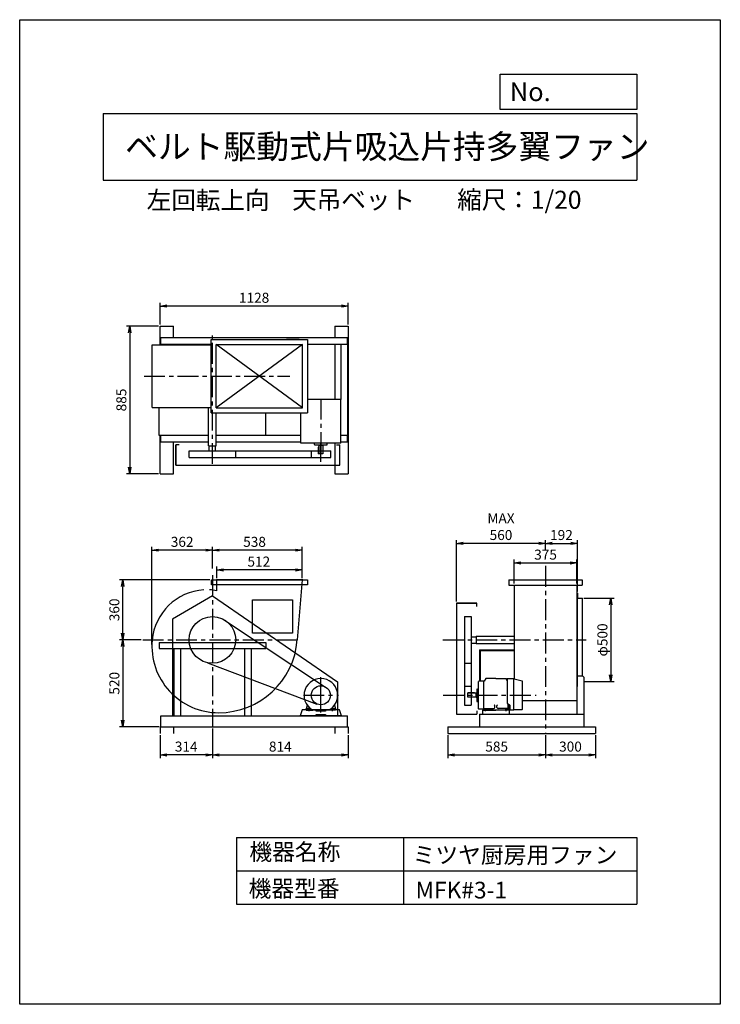
# Model space of a CAD drawing. Extents: x 0 to 4200, y 0 to 5900.
import ezdxf

# ---------------------------------------------------------------- set-up
doc = ezdxf.new("R2010")
doc.units = 0
doc.header["$LTSCALE"] = 100
doc.linetypes.add('CENTER', pattern=[2, 1.25, -0.25, 0.25, -0.25])
doc.layers.get('0').update_dxf_attribs({"linetype": 'CONTINUOUS'})
doc.layers.get('DEFPOINTS').update_dxf_attribs({"linetype": 'CONTINUOUS'})
for name, color, linetype in [('1', 4, 'CONTINUOUS'), ('2', 3, 'CENTER'), ('3', 2, 'CONTINUOUS'), ('4', 7, 'CONTINUOUS')]:
    doc.layers.add(name, color=color, linetype=linetype)
doc.styles.get("Standard").update_dxf_attribs({"font": 'simplex.shx', "bigfont": 'extfont.shx'})
doc.dimstyles.new('IGA', dxfattribs={"dimscale": 2, "dimtxt": 3, "dimasz": 2, "dimexe": 1, "dimexo": 0.5, "dimgap": 1, "dimtad": 1, "dimdec": 1, "dimdsep": 46, "dimtxsty": 'STANDARD', "dimblk1": 'OPEN', "dimblk2": 'OPEN', "dimsah": 1, "dimcen": 0, "dimadec": 0, "dimazin": 0, "dimtp": 1, "dimtm": 1, "dimtfac": 10, "dimtdec": 0, "dimtofl": 0, "dimtmove": 2, "dimatfit": 3, "dimldrblk": 'OPEN', "dimfxl": 1, "dimtolj": 1, "dimarcsym": 0})

# ---------------------------------------------------------------- blocks, each defined once
blk = doc.blocks.new('_OPEN')
at = {"color": 0, "linetype": 'ByBlock'}
for p, q in [((-1, 0.17), (0, 0)), ((0, 0), (-1, -0.17)), ((0, 0), (-1, 0))]:
    blk.add_line(p, q, dxfattribs=at)
blk = doc.blocks.new('*D1')
at = {"layer": '3', "color": 0}
for p, q in [((1155.2, 2610.9), (1155.2, 2741.2)), ((1653.2, 2721.2), (1195.2, 2721.2)), ((1693.2, 2553.6), (1693.2, 2741.2))]:
    blk.add_line(p, q, dxfattribs=at)
at = {"layer": 'DEFPOINTS', "color": 0}
for p in [(1155.2, 2721.2), (1155.2, 2600.9), (1693.2, 2543.6)]:
    blk.add_point(p, dxfattribs=at)
at = {"layer": '3', "color": 0, "xscale": 40, "yscale": 40, "zscale": 40, "rotation": 180}
blk.add_blockref('_OPEN', (1155.2, 2721.2), dxfattribs=at)
at = {"layer": '3', "color": 0, "xscale": 40, "yscale": 40, "zscale": 40}
blk.add_blockref('_OPEN', (1693.2, 2721.2), dxfattribs=at)
at = {"layer": '3', "color": 0, "insert": (1407.9, 2771.2), "char_height": 60, "attachment_point": 5}
blk.add_mtext('\\A1;538', dxfattribs=at)
blk = doc.blocks.new('*D2')
at = {"layer": '3', "color": 0}
for p, q in [((1181.2, 2553.6), (1181.2, 2622.8)), ((1653.2, 2602.8), (1221.2, 2602.8)), ((1693.2, 2553.6), (1693.2, 2622.8))]:
    blk.add_line(p, q, dxfattribs=at)
at = {"layer": 'DEFPOINTS', "color": 0}
for p in [(1181.2, 2602.8), (1181.2, 2543.6), (1693.2, 2543.6)]:
    blk.add_point(p, dxfattribs=at)
at = {"layer": '3', "color": 0, "xscale": 40, "yscale": 40, "zscale": 40, "rotation": 180}
blk.add_blockref('_OPEN', (1181.2, 2602.8), dxfattribs=at)
at = {"layer": '3', "color": 0, "xscale": 40, "yscale": 40, "zscale": 40}
blk.add_blockref('_OPEN', (1693.2, 2602.8), dxfattribs=at)
at = {"layer": '3', "color": 0, "insert": (1433.5, 2652.8), "char_height": 60, "attachment_point": 5}
blk.add_mtext('\\A1;512', dxfattribs=at)
blk = doc.blocks.new('*D3')
at = {"layer": '3', "color": 0}
for p, q in [((727.8, 2183.6), (597.6, 2183.6)), ((617.6, 2143.6), (617.6, 1703.6)), ((835.2, 1663.6), (597.6, 1663.6))]:
    blk.add_line(p, q, dxfattribs=at)
at = {"layer": 'DEFPOINTS', "color": 0}
for p in [(737.8, 2183.6), (617.6, 1663.6), (845.2, 1663.6)]:
    blk.add_point(p, dxfattribs=at)
at = {"layer": '3', "color": 0, "xscale": 40, "yscale": 40, "zscale": 40}
for p, rotation in [((617.6, 2183.6), 90), ((617.6, 1663.6), 270)]:
    blk.add_blockref('_OPEN', p, dxfattribs=dict(at, rotation=rotation))
at = {"layer": '3', "color": 0, "insert": (567.6, 1923.6), "char_height": 60, "attachment_point": 5, "rotation": 90}
blk.add_mtext('\\A1;520', dxfattribs=at)
blk = doc.blocks.new('*D5')
at = {"layer": '3', "color": 0}
for p, q in [((2964.3, 2520.8), (2964.3, 2664.5)), ((3339.3, 2520.8), (3339.3, 2664.5)), ((3004.3, 2644.5), (3299.3, 2644.5))]:
    blk.add_line(p, q, dxfattribs=at)
at = {"layer": 'DEFPOINTS', "color": 0}
for p in [(3339.3, 2644.5), (2964.3, 2510.8), (3339.3, 2510.8)]:
    blk.add_point(p, dxfattribs=at)
at = {"layer": '3', "color": 0, "xscale": 40, "yscale": 40, "zscale": 40, "rotation": 180}
blk.add_blockref('_OPEN', (2964.3, 2644.5), dxfattribs=at)
at = {"layer": '3', "color": 0, "xscale": 40, "yscale": 40, "zscale": 40}
blk.add_blockref('_OPEN', (3339.3, 2644.5), dxfattribs=at)
at = {"layer": '3', "color": 0, "insert": (3152.4, 2694.5), "char_height": 60, "attachment_point": 5}
blk.add_mtext('\\A1;375', dxfattribs=at)
blk = doc.blocks.new('*D6')
at = {"layer": '3', "color": 0}
for p, q in [((3151.8, 2723.7), (3151.8, 2782.1)), ((3343.6, 2473.6), (3343.6, 2782.1)), ((3191.8, 2762.1), (3303.6, 2762.1))]:
    blk.add_line(p, q, dxfattribs=at)
at = {"layer": 'DEFPOINTS', "color": 0}
for p in [(3343.6, 2762.1), (3151.8, 2713.7), (3343.6, 2463.6)]:
    blk.add_point(p, dxfattribs=at)
at = {"layer": '3', "color": 0, "xscale": 40, "yscale": 40, "zscale": 40, "rotation": 180}
blk.add_blockref('_OPEN', (3151.8, 2762.1), dxfattribs=at)
at = {"layer": '3', "color": 0, "xscale": 40, "yscale": 40, "zscale": 40}
blk.add_blockref('_OPEN', (3343.6, 2762.1), dxfattribs=at)
at = {"layer": '3', "color": 0, "insert": (3247.7, 2812.1), "char_height": 60, "attachment_point": 5}
blk.add_mtext('\\A1;192', dxfattribs=at)
blk = doc.blocks.new('*D7')
at = {"layer": '3', "color": 0}
for p, q in [((2618.6, 2413.6), (2618.6, 2782.1)), ((3111.8, 2762.1), (2658.6, 2762.1))]:
    blk.add_line(p, q, dxfattribs=at)
at = {"layer": 'DEFPOINTS', "color": 0}
for p in [(2618.6, 2762.1), (3151.8, 2713.7), (2618.6, 2403.6)]:
    blk.add_point(p, dxfattribs=at)
at = {"layer": '3', "color": 0, "xscale": 40, "yscale": 40, "zscale": 40, "rotation": 180}
blk.add_blockref('_OPEN', (2618.6, 2762.1), dxfattribs=at)
at = {"layer": '3', "color": 0, "xscale": 40, "yscale": 40, "zscale": 40}
blk.add_blockref('_OPEN', (3151.8, 2762.1), dxfattribs=at)
at = {"layer": '3', "color": 0, "insert": (2885.2, 2862.1), "char_height": 60, "attachment_point": 5}
blk.add_mtext('\\A1;MAX\\P560', dxfattribs=at)
blk = doc.blocks.new('*D8')
at = {"layer": '3', "color": 0}
for p, q in [((3381.8, 2433.6), (3563.3, 2433.6)), ((3543.3, 2393.6), (3543.3, 1973.6)), ((3381.8, 1933.6), (3563.3, 1933.6))]:
    blk.add_line(p, q, dxfattribs=at)
at = {"layer": 'DEFPOINTS', "color": 0}
for p in [(3371.8, 2433.6), (3371.8, 1933.6), (3543.3, 1933.6)]:
    blk.add_point(p, dxfattribs=at)
at = {"layer": '3', "color": 0, "xscale": 40, "yscale": 40, "zscale": 40}
for p, rotation in [((3543.3, 2433.6), 90), ((3543.3, 1933.6), 270)]:
    blk.add_blockref('_OPEN', p, dxfattribs=dict(at, rotation=rotation))
at = {"layer": '3', "color": 0, "insert": (3493.3, 2183.3), "char_height": 60, "attachment_point": 5, "rotation": 90}
blk.add_mtext('\\A1;φ500', dxfattribs=at)
blk = doc.blocks.new('*D9')
at = {"layer": '3', "color": 0}
for p, q in [((1139.6, 2543.6), (597.6, 2543.6)), ((617.6, 2223.6), (617.6, 2503.6))]:
    blk.add_line(p, q, dxfattribs=at)
at = {"layer": 'DEFPOINTS', "color": 0}
for p in [(617.6, 2543.6), (1149.6, 2543.6), (737.8, 2183.6)]:
    blk.add_point(p, dxfattribs=at)
at = {"layer": '3', "color": 0, "xscale": 40, "yscale": 40, "zscale": 40}
for p, rotation in [((617.6, 2543.6), 90), ((617.6, 2183.6), 270)]:
    blk.add_blockref('_OPEN', p, dxfattribs=dict(at, rotation=rotation))
at = {"layer": '3', "color": 0, "insert": (567.6, 2363.6), "char_height": 60, "attachment_point": 5, "rotation": 90}
blk.add_mtext('\\A1;360', dxfattribs=at)
blk = doc.blocks.new('*D10')
at = {"layer": '3', "color": 0}
for p, q in [((792.7, 2156.6), (792.7, 2741.2)), ((1115.2, 2721.2), (832.7, 2721.2))]:
    blk.add_line(p, q, dxfattribs=at)
at = {"layer": 'DEFPOINTS', "color": 0}
for p in [(792.7, 2721.2), (1155.2, 2600.9), (792.7, 2146.6)]:
    blk.add_point(p, dxfattribs=at)
at = {"layer": '3', "color": 0, "xscale": 40, "yscale": 40, "zscale": 40, "rotation": 180}
blk.add_blockref('_OPEN', (792.7, 2721.2), dxfattribs=at)
at = {"layer": '3', "color": 0, "xscale": 40, "yscale": 40, "zscale": 40}
blk.add_blockref('_OPEN', (1155.2, 2721.2), dxfattribs=at)
at = {"layer": '3', "color": 0, "insert": (973.9, 2771.2), "char_height": 60, "attachment_point": 5}
blk.add_mtext('\\A1;362', dxfattribs=at)
blk = doc.blocks.new('*D11')
at = {"layer": '3', "color": 0}
for p, q in [((2566.8, 1613.6), (2566.8, 1474.3)), ((3151.8, 1613.6), (3151.8, 1474.3)), ((2606.8, 1494.3), (3111.8, 1494.3))]:
    blk.add_line(p, q, dxfattribs=at)
at = {"layer": 'DEFPOINTS', "color": 0}
for p in [(2566.8, 1623.6), (3151.8, 1623.6), (3151.8, 1494.3)]:
    blk.add_point(p, dxfattribs=at)
at = {"layer": '3', "color": 0, "xscale": 40, "yscale": 40, "zscale": 40, "rotation": 180}
blk.add_blockref('_OPEN', (2566.8, 1494.3), dxfattribs=at)
at = {"layer": '3', "color": 0, "xscale": 40, "yscale": 40, "zscale": 40}
blk.add_blockref('_OPEN', (3151.8, 1494.3), dxfattribs=at)
at = {"layer": '3', "color": 0, "insert": (2859.3, 1544.3), "char_height": 60, "attachment_point": 5}
blk.add_mtext('\\A1;585', dxfattribs=at)
blk = doc.blocks.new('*D12')
at = {"layer": '3', "color": 0}
for p, q in [((3151.8, 1613.6), (3151.8, 1474.3)), ((3451.8, 1613.6), (3451.8, 1474.3)), ((3191.8, 1494.3), (3411.8, 1494.3))]:
    blk.add_line(p, q, dxfattribs=at)
at = {"layer": 'DEFPOINTS', "color": 0}
for p in [(3151.8, 1623.6), (3451.8, 1623.6), (3451.8, 1494.3)]:
    blk.add_point(p, dxfattribs=at)
at = {"layer": '3', "color": 0, "xscale": 40, "yscale": 40, "zscale": 40, "rotation": 180}
blk.add_blockref('_OPEN', (3151.8, 1494.3), dxfattribs=at)
at = {"layer": '3', "color": 0, "xscale": 40, "yscale": 40, "zscale": 40}
blk.add_blockref('_OPEN', (3451.8, 1494.3), dxfattribs=at)
at = {"layer": '3', "color": 0, "insert": (3301.8, 1544.3), "char_height": 60, "attachment_point": 5}
blk.add_mtext('\\A1;300', dxfattribs=at)
blk = doc.blocks.new('*D13')
at = {"layer": '3', "color": 0}
for p, q in [((1155.2, 1653.6), (1155.2, 1474.3)), ((1969.2, 1613.6), (1969.2, 1474.3)), ((1195.2, 1494.3), (1929.2, 1494.3))]:
    blk.add_line(p, q, dxfattribs=at)
at = {"layer": 'DEFPOINTS', "color": 0}
for p in [(1155.2, 1663.6), (1969.2, 1623.6), (1969.2, 1494.3)]:
    blk.add_point(p, dxfattribs=at)
at = {"layer": '3', "color": 0, "xscale": 40, "yscale": 40, "zscale": 40, "rotation": 180}
blk.add_blockref('_OPEN', (1155.2, 1494.3), dxfattribs=at)
at = {"layer": '3', "color": 0, "xscale": 40, "yscale": 40, "zscale": 40}
blk.add_blockref('_OPEN', (1969.2, 1494.3), dxfattribs=at)
at = {"layer": '3', "color": 0, "insert": (1562.2, 1544.3), "char_height": 60, "attachment_point": 5}
blk.add_mtext('\\A1;814', dxfattribs=at)
blk = doc.blocks.new('*D14')
at = {"layer": '3', "color": 0}
for p, q in [((1155.2, 1653.6), (1155.2, 1474.3)), ((841.2, 1613.6), (841.2, 1474.3)), ((1115.2, 1494.3), (881.2, 1494.3))]:
    blk.add_line(p, q, dxfattribs=at)
at = {"layer": 'DEFPOINTS', "color": 0}
for p in [(1155.2, 1663.6), (841.2, 1623.6), (841.2, 1494.3)]:
    blk.add_point(p, dxfattribs=at)
at = {"layer": '3', "color": 0, "xscale": 40, "yscale": 40, "zscale": 40, "rotation": 180}
blk.add_blockref('_OPEN', (841.2, 1494.3), dxfattribs=at)
at = {"layer": '3', "color": 0, "xscale": 40, "yscale": 40, "zscale": 40}
blk.add_blockref('_OPEN', (1155.2, 1494.3), dxfattribs=at)
at = {"layer": '3', "color": 0, "insert": (998.2, 1544.3), "char_height": 60, "attachment_point": 5}
blk.add_mtext('\\A1;314', dxfattribs=at)
blk = doc.blocks.new('*D16')
at = {"layer": '3', "color": 0}
for p, q in [((831.2, 4063.7), (639.4, 4063.7)), ((659.4, 4023.7), (659.4, 3218.7)), ((831.2, 3178.7), (639.4, 3178.7))]:
    blk.add_line(p, q, dxfattribs=at)
at = {"layer": 'DEFPOINTS', "color": 0}
for p in [(841.2, 4063.7), (659.4, 3178.7), (841.2, 3178.7)]:
    blk.add_point(p, dxfattribs=at)
at = {"layer": '3', "color": 0, "xscale": 40, "yscale": 40, "zscale": 40}
for p, rotation in [((659.4, 4063.7), 90), ((659.4, 3178.7), 270)]:
    blk.add_blockref('_OPEN', p, dxfattribs=dict(at, rotation=rotation))
at = {"layer": '3', "color": 0, "insert": (609.4, 3621.2), "char_height": 60, "attachment_point": 5, "rotation": 90}
blk.add_mtext('\\A1;885', dxfattribs=at)
blk = doc.blocks.new('*D47')
at = {"layer": '3', "color": 0, "lineweight": -2}
for p, q in [((841.2, 4073.7), (841.2, 4203.7)), ((1969.2, 4073.7), (1969.2, 4203.7)), ((1929.2, 4183.7), (881.2, 4183.7))]:
    blk.add_line(p, q, dxfattribs=at)
at = {"layer": 'DEFPOINTS', "color": 0}
for p in [(841.2, 4183.7), (841.2, 4063.7), (1969.2, 4063.7)]:
    blk.add_point(p, dxfattribs=at)
at = {"layer": '3', "color": 0, "lineweight": -2, "xscale": 40, "yscale": 40, "zscale": 40, "rotation": 180}
blk.add_blockref('_OPEN', (841.2, 4183.7), dxfattribs=at)
at = {"layer": '3', "color": 0, "lineweight": -2, "xscale": 40, "yscale": 40, "zscale": 40}
blk.add_blockref('_OPEN', (1969.2, 4183.7), dxfattribs=at)
at = {"layer": '3', "color": 0, "insert": (1405.2, 4233.7), "char_height": 60, "attachment_point": 5}
blk.add_mtext('\\A1;1128', dxfattribs=at)

msp = doc.modelspace()

# ---------------------------------------------------------------- linework, layer by layer
at = {"layer": '1'}
for p, q in [((841.2, 4063.7), (921.2, 4063.7)), ((841.2, 3951.2), (841.2, 4063.7)), ((921.2, 3993.7), (921.2, 4063.7)), ((1889.2, 4063.7), (1889.2, 3993.7)), ((1889.2, 4063.7), (1969.2, 4063.7)), ((1969.2, 4063.7), (1969.2, 3178.7)), ((1965.2, 3993.7), (845.2, 3993.7)), ((845.2, 3951.2), (845.2, 3993.7)), ((1148.8, 3953.7), (845.2, 3953.7)), ((885.2, 3951.2), (885.2, 3953.7)), ((1148.8, 3983.7), (1724.8, 3983.7)), ((1148.8, 3543.7), (1148.8, 3983.7)), ((1178.8, 3573.7), (1178.8, 3953.7)), ((1178.8, 3953.7), (1694.8, 3953.7)), ((1694.8, 3573.7), (1178.8, 3953.7)), ((1694.8, 3953.7), (1178.8, 3573.7)), ((1600.2, 3993.7), (1675.2, 3993.7)), ((1694.8, 3573.7), (1694.8, 3953.7)), ((1724.8, 3983.7), (1724.8, 3543.7)), ((1965.2, 3953.7), (1724.8, 3953.7)), ((1889.2, 3953.7), (1889.2, 3625.1)), ((1925.2, 3953.7), (1925.2, 3625.1)), ((1965.2, 3953.7), (1965.2, 3993.7)), ((1965.2, 3953.7), (1965.2, 3408.7)), ((793.2, 3951.2), (1148.8, 3951.2)), ((793.2, 3576.2), (793.2, 3951.2)), ((1926, 3625.1), (1724.8, 3625.1)), ((1926, 3363.1), (1926, 3625.1)), ((793.2, 3576.2), (1148.8, 3576.2)), ((835.2, 3408.7), (835.2, 3576.2)), ((1132.7, 3472.7), (1132.7, 3574.2)), ((1148.8, 3543.7), (1724.8, 3543.7)), ((1177.7, 3347.4), (1177.7, 3543.7)), ((1178.8, 3573.7), (1694.8, 3573.7)), ((1475.2, 3408.7), (1475.2, 3543.7)), ((1684.4, 3363.1), (1684.4, 3543.7)), ((1132.7, 3347.4), (1132.7, 3512.7)), ((1177.7, 3476.8), (1177.7, 3512.7)), ((1132.7, 3408.7), (835.2, 3408.7)), ((841.2, 3178.7), (841.2, 3408.7)), ((845.2, 3368.7), (845.2, 3408.7)), ((1132.7, 3368.7), (845.2, 3368.7)), ((921.2, 3178.7), (921.2, 3368.7)), ((1684.4, 3408.7), (1177.7, 3408.7)), ((1684.4, 3368.7), (1177.7, 3368.7)), ((1926, 3363.1), (1684.4, 3363.1)), ((1889.2, 3363.1), (1889.2, 3178.7)), ((1965.2, 3408.7), (1926, 3408.7)), ((1965.2, 3368.7), (1926, 3368.7)), ((1965.2, 3368.7), (1965.2, 3408.7)), ((935.2, 3352.5), (935.2, 3230.5)), ((935.2, 3230.5), (935.2, 3352.5)), ((955.2, 3352.5), (935.2, 3352.5)), ((1015.5, 3317.4), (1294.9, 3317.4)), ((1015.5, 3277.4), (1015.5, 3317.4)), ((1132.7, 3347.4), (1177.7, 3347.4)), ((1136.2, 3317.4), (1136.2, 3347.4)), ((1174.2, 3317.4), (1174.2, 3347.4)), ((1294.9, 3317.4), (1864.3, 3317.4)), ((1294.9, 3277.4), (1294.9, 3317.4)), ((1750, 3277.4), (1750, 3317.4)), ((1767.7, 3354.1), (1767.7, 3362.1)), ((1768.7, 3353.1), (1841.7, 3353.1)), ((1790.2, 3338.1), (1790.2, 3298.1)), ((1793.2, 3338.1), (1790.2, 3338.1)), ((1792.7, 3353.1), (1792.7, 3348.1)), ((1817.7, 3348.1), (1792.7, 3348.1)), ((1793.2, 3348.1), (1793.2, 3298.1)), ((1805.2, 3251.4), (1805.2, 3361.7)), ((1817.2, 3348.1), (1817.2, 3298.1)), ((1817.7, 3353.1), (1817.7, 3348.1)), ((1842.7, 3354.1), (1842.7, 3362.1)), ((1864.3, 3277.4), (1864.3, 3317.4)), ((1898.2, 3352.5), (1918.2, 3352.5)), ((1918.2, 3230.5), (1918.2, 3352.5)), ((1015.5, 3277.4), (1294.9, 3277.4)), ((1294.9, 3277.4), (1864.3, 3277.4)), ((1817.2, 3298.1), (1790.2, 3298.1)), ((935.2, 3230.5), (1918.2, 3230.5)), ((841.2, 3178.7), (921.2, 3178.7)), ((1889.2, 3178.7), (1969.2, 3178.7)), ((1149.6, 2543.6), (1724.8, 2543.6)), ((1149.6, 2513.6), (1149.6, 2543.6)), ((1724.8, 2540.6), (1149.6, 2540.6)), ((1171.2, 2543.6), (1703.2, 2543.6)), ((1693.2, 2543.6), (1181.2, 2543.6)), ((1181.2, 2477.7), (1181.2, 2543.6)), ((1693.2, 2543.6), (1664.2, 2183.6)), ((1724.8, 2543.6), (1724.8, 2513.6)), ((2931.8, 2542.8), (3371.8, 2542.8)), ((2931.8, 2542.8), (2931.8, 2510.8)), ((3371.8, 2542.8), (3371.8, 2510.8)), ((1724.8, 2513.6), (1149.6, 2513.6)), ((2931.8, 2510.8), (3371.8, 2510.8)), ((2964.3, 2513.1), (2964.3, 2183.6)), ((3339.3, 2513.1), (3339.3, 2183.6)), ((1155.2, 2447.2), (915.2, 2308.1)), ((1155.2, 2447.2), (1905.2, 1931.4)), ((1396, 2223.2), (1396, 2423.2)), ((1396, 2423.2), (1636, 2423.2)), ((1636, 2423.2), (1636, 2223.2)), ((3343.6, 2463.6), (3339.3, 2463.6)), ((3343.6, 2463.6), (3343.6, 2433.6)), ((3343.6, 2177.6), (3343.6, 2433.6)), ((3343.6, 2433.6), (3373.6, 2433.6)), ((3373.6, 1968.3), (3373.6, 2433.6)), ((2618.6, 2403.6), (2618.6, 1738.6)), ((2740.6, 2403.6), (2618.6, 2403.6)), ((2618.6, 2403.6), (2740.6, 2403.6)), ((2740.6, 2383.6), (2740.6, 2403.6)), ((915.2, 2308.1), (915.2, 1728.6)), ((1214.8, 2309.9), (1834, 1900.2)), ((2665.5, 2323.3), (2665.5, 2043.9)), ((2665.5, 2323.3), (2705.5, 2323.3)), ((2705.5, 2323.3), (2705.5, 2043.9)), ((1636, 2223.2), (1396, 2223.2)), ((2705.5, 2202.6), (2735.5, 2202.6)), ((2735.5, 2206.1), (2735.5, 2161.1)), ((2735.5, 2206.1), (2900.8, 2206.1)), ((2860.8, 2206.1), (2962.3, 2206.1)), ((2964.3, 2183.6), (2964.3, 1948.3)), ((3339.3, 2183.6), (3339.3, 1738.6)), ((835.2, 2167.1), (835.2, 2132.1)), ((835.2, 2167.1), (1475.2, 2167.1)), ((835.2, 2132.1), (1475.2, 2132.1)), ((923.2, 2132.1), (923.2, 1728.6)), ((963.2, 2132.1), (963.2, 1728.6)), ((1347.2, 2132.1), (1347.2, 1728.6)), ((1387.2, 2132.1), (1387.2, 1728.6)), ((1475.2, 2167.1), (1475.2, 2132.1)), ((2705.5, 2164.6), (2735.5, 2164.6)), ((2735.5, 2161.1), (2962.3, 2161.1)), ((2865, 2161.1), (2900.8, 2161.1)), ((3343.6, 1933.6), (3343.6, 2177.6)), ((2757.3, 2123.6), (2962.3, 2123.6)), ((2757.3, 2123.6), (2757.3, 1935.6)), ((2757.3, 2120.4), (2962.3, 2120.4)), ((2760.5, 2120.4), (2760.5, 1935.6)), ((1126.5, 2046.9), (1781.6, 1799.5)), ((2665.5, 2043.9), (2665.5, 1792.4)), ((2665.5, 2043.9), (2705.5, 2043.9)), ((2705.5, 2043.9), (2705.5, 1792.4)), ((1805.2, 1782.6), (1805.2, 1960.1)), ((2793.8, 1951.6), (2785.2, 1936.6)), ((2854.7, 1951.6), (2793.8, 1951.6)), ((2854.7, 1951.6), (2915.5, 1951.6)), ((2923.2, 1938.2), (2915.5, 1951.6)), ((2923.2, 1952.4), (2923.2, 1804.6)), ((2923.2, 1952.4), (2962.2, 1952.4)), ((2963.2, 1764.6), (2963.2, 1951.4)), ((3012.4, 1936.8), (2963.9, 1948.4)), ((3339.3, 1968.6), (3373.3, 1968.6)), ((3373.3, 1968.6), (3381.3, 1960.6)), ((3381.3, 1960.6), (3381.3, 1738.6)), ((1805.2, 1749.1), (1805.2, 1926.7)), ((1905.2, 1931.4), (1905.2, 1728.6)), ((2665.5, 1906.7), (2705.5, 1906.7)), ((2741.2, 1888.1), (2741.2, 1815.1)), ((2742.2, 1889.1), (2750.2, 1889.1)), ((2751.2, 1769.6), (2751.2, 1933.6)), ((2777.2, 1935.6), (2753.2, 1935.6)), ((2782.2, 1936.6), (2777.2, 1936.6)), ((2782.2, 1771.6), (2782.2, 1936.6)), ((2785.2, 1936.6), (2782.2, 1936.6)), ((3013.2, 1767.6), (3013.2, 1935.8)), ((3343.6, 1903.6), (3339.3, 1903.6)), ((3343.6, 1903.6), (3343.6, 1933.6)), ((2726.2, 1866.6), (2686.2, 1866.6)), ((2686.2, 1839.6), (2686.2, 1866.6)), ((2736.2, 1863.6), (2686.2, 1863.6)), ((2736.2, 1839.6), (2686.2, 1839.6)), ((2726.2, 1863.6), (2726.2, 1866.6)), ((2741.2, 1864.1), (2736.2, 1864.1)), ((2736.2, 1839.1), (2736.2, 1864.1)), ((2741.2, 1839.1), (2736.2, 1839.1)), ((1723, 1793.2), (1717.2, 1769.6)), ((1743.8, 1771.6), (1719.2, 1771.6)), ((1730.2, 1771.6), (1730.2, 1761.6)), ((1735.2, 1757.2), (1735.2, 1774.1)), ((1740.2, 1771.6), (1740.2, 1761.6)), ((1866.4, 1771.6), (1891.2, 1771.6)), ((1870.2, 1771.6), (1870.2, 1761.6)), ((1875.2, 1757.2), (1875.2, 1774.1)), ((1880.2, 1771.6), (1880.2, 1761.6)), ((1887.3, 1793.2), (1893.2, 1769.6)), ((2665.5, 1792.4), (2705.5, 1792.4)), ((2742.2, 1814.1), (2750.2, 1814.1)), ((2781.7, 1771.6), (2832.2, 1771.6)), ((2787.2, 1771.6), (2787.2, 1761.6)), ((2792.2, 1755.6), (2792.2, 1773.8)), ((2797.2, 1771.6), (2797.2, 1761.6)), ((2832.2, 1771.6), (2840.9, 1772.2)), ((2848.3, 1779.4), (2849.2, 1788.3)), ((2861, 1779.4), (2860.2, 1788.3)), ((2877.2, 1771.6), (2868.5, 1772.2)), ((2927.7, 1771.6), (2877.2, 1771.6)), ((2912.2, 1771.6), (2912.2, 1761.6)), ((2917.2, 1755.6), (2917.2, 1773.8)), ((2922.2, 1771.6), (2922.2, 1761.6)), ((2923.2, 1804.6), (2939.1, 1793.1)), ((2927.2, 1801.7), (2927.2, 1771.6)), ((2932.2, 1798.1), (2932.2, 1767.6)), ((2941.2, 1764.6), (2941.2, 1789)), ((3013.2, 1821.2), (3339.3, 1821.2)), ((845.2, 1728.6), (1965.2, 1728.6)), ((845.2, 1663.6), (845.2, 1728.6)), ((1692.7, 1763.6), (1681.4, 1728.6)), ((1928.9, 1728.6), (1681.4, 1728.6)), ((1681.4, 1728.6), (1776.8, 1728.6)), ((1776.8, 1763.6), (1692.7, 1763.6)), ((1717.2, 1761.6), (1717.2, 1769.6)), ((1717.2, 1761.6), (1757.2, 1761.6)), ((1754.2, 1764.6), (1856.2, 1764.6)), ((1754.2, 1764.6), (1856.2, 1764.6)), ((1757.2, 1764.6), (1757.2, 1761.6)), ((1760.3, 1765.6), (1850.3, 1765.6)), ((1776.8, 1757.3), (1776.8, 1763.6)), ((1833.6, 1757.3), (1776.8, 1757.3)), ((1776.8, 1735.7), (1833.6, 1735.7)), ((1776.8, 1728.6), (1776.8, 1735.7)), ((1833.6, 1763.6), (1833.6, 1757.3)), ((1917.7, 1763.6), (1833.6, 1763.6)), ((1833.6, 1735.7), (1833.6, 1728.6)), ((1833.6, 1728.6), (1928.9, 1728.6)), ((1853.2, 1764.5), (1853.2, 1761.6)), ((1893.2, 1761.6), (1853.2, 1761.6)), ((1893.2, 1761.6), (1893.2, 1769.6)), ((1928.9, 1728.6), (1917.7, 1763.6)), ((1965.2, 1663.6), (1965.2, 1728.6)), ((2618.6, 1738.6), (2740.6, 1738.6)), ((2740.6, 1758.6), (2740.6, 1738.6)), ((2779.7, 1767.6), (2753.2, 1767.6)), ((2756.8, 1738.6), (3381.8, 1738.6)), ((2756.8, 1738.6), (2756.8, 1663.6)), ((2774.7, 1761.6), (2854.7, 1761.6)), ((2934.7, 1761.6), (2774.7, 1761.6)), ((2774.7, 1761.6), (2774.7, 1738.6)), ((2779.7, 1761.6), (2779.7, 1769.6)), ((2929.7, 1761.6), (2929.7, 1769.6)), ((2929.7, 1767.6), (2932.2, 1767.6)), ((2932.2, 1767.6), (2941.2, 1768.9)), ((2934.7, 1761.6), (2934.7, 1738.6)), ((2941.2, 1764.6), (2963.2, 1764.6)), ((2963.2, 1765.6), (3012.2, 1766.6)), ((3381.8, 1738.6), (3381.8, 1663.6)), ((841.2, 1663.6), (1969.2, 1663.6)), ((841.2, 1663.6), (841.2, 1623.6)), ((921.2, 1663.6), (921.2, 1623.6)), ((1889.2, 1663.6), (1889.2, 1623.6)), ((1969.2, 1663.6), (1969.2, 1623.6)), ((2566.8, 1663.6), (3451.8, 1663.6)), ((2566.8, 1663.6), (2566.8, 1623.6)), ((3451.8, 1663.6), (3451.8, 1623.6)), ((2566.8, 1623.6), (3451.8, 1623.6))]:
    msp.add_line(p, q, dxfattribs=at)
for centre, radius in [((1155.2, 2183.6), 139.7), ((1805.2, 1851.6), 57.1)]:
    msp.add_circle(centre, radius, dxfattribs=at)
for centre, radius, start, end in [((1889.2, 3624.1), 1, 1.1505, 89.9965), ((1766.7, 3362.1), 1, 0.0035, 90), ((1843.7, 3362.1), 1, 90.0035, 180), ((1768.7, 3354.1), 1, 180.0035, 270), ((1841.7, 3354.1), 1, 270.0035, 0), ((1124.2, 2152.6), 331.2, 93.54883, 174.95755), ((1124.2, 2214.6), 269.2, 77.775, 86.91218), ((1192.2, 2220.6), 473.4, 270, 355.51776), ((1192.2, 2146.6), 399.4, 174.95755, 270), ((1805.2, 1851.6), 100.8, 0, 239.6993), ((2962.2, 1951.4), 1, 0.0035, 90), ((2964.2, 1949.4), 1, 180, 256.4998), ((2742.2, 1888.1), 1, 90.0035, 180), ((2750.2, 1890.1), 1, 270.0035, 0), ((2753.2, 1933.6), 2, 90.0035, 179.9965), ((3012.2, 1935.8), 1, 0, 76.4998), ((1805.2, 1851.6), 100.8, 300.3933, 0), ((1805.2, 1851.6), 100.8, 300.3933, 0), ((1719.2, 1769.6), 2, 90, 180), ((1891.2, 1769.6), 2, 0, 90), ((2742.2, 1815.1), 1, 180.0035, 270), ((2750.2, 1813.1), 1, 0.0035, 90), ((2781.7, 1769.6), 2, 90, 180), ((2840.4, 1780.1), 8, 273.6915, 354.614), ((2844.2, 1788.8), 5, 354.6136, 90), ((2865.2, 1788.8), 5, 90, 185.3864), ((2869, 1780.1), 8, 185.386, 266.3085), ((2927.7, 1769.6), 2, 0, 90), ((2936.2, 1789), 5, 0, 54.1609), ((2753.2, 1769.6), 2, 180.0035, 269.9965), ((3012.2, 1767.6), 1, 271.1505, 359.9965)]:
    msp.add_arc(centre, radius, start, end, dxfattribs=at)
for p in [(1181.2, 2543.6), (1693.2, 2543.6), (1693.2, 2543.6), (1693.2, 2543.6), (1694.8, 2543.6), (3343.6, 2458.6)]:
    msp.add_point(p, dxfattribs=at)
at = {"layer": '2'}
for p, q in [((1155.2, 3237.9), (1155.2, 4007.6)), ((746.1, 3763.7), (1620.3, 3763.7)), ((1805.2, 3629), (1805.2, 3293)), ((3151.8, 2627.1), (3151.8, 1623.6)), ((1155.2, 2570.7), (1155.2, 1663.6)), ((737.8, 2183.6), (1687.8, 2183.6)), ((2536.5, 2183.6), (3395.7, 2183.6)), ((1805.2, 1755.6), (1805.2, 1960.1)), ((1700.7, 1851.6), (1911.3, 1851.6)), ((2539.2, 1851.6), (3095.2, 1851.6))]:
    msp.add_line(p, q, dxfattribs=at)
at = {"layer": '4'}
for p, q in [((0, 0), (0, 5900)), ((0, 5900), (4200, 5900)), ((4200, 5900), (4200, 5900)), ((4200, 5900), (4200, 0)), ((2881.2, 5362.5), (2881.2, 5573.3)), ((2881.2, 5573.3), (3700, 5573.3)), ((3700, 5573.3), (3700, 5362.5)), ((500, 5338.8), (3700, 5338.8)), ((500, 5338.8), (500, 4938.8)), ((3700, 5362.5), (2881.2, 5362.5)), ((3700, 5338.8), (3700, 4938.8)), ((500, 4938.8), (3700, 4938.8)), ((1300, 1000), (1300, 600)), ((1300, 1000), (3700, 1000)), ((2300, 1000), (2300, 600)), ((3700, 1000), (3700, 600)), ((1300, 800), (3700, 800)), ((1300, 600), (3700, 600)), ((4200, 0), (0, 0))]:
    msp.add_line(p, q, dxfattribs=at)

# ---------------------------------------------------------------- texts
for s, height, p in [('No.', 112, (2937.9, 5412.1)), ('ベルト駆動式片吸込片持多翼ファン', 144, (632.3, 5067.8)), ('左回転上向', 108, (761.3, 4764.6)), ('天吊ベット', 108, (1633, 4766.9)), ('縮尺：1/20', 108, (2622.6, 4766.9)), ('機器名称', 100, (1377, 863.1)), ('ミツヤ厨房用ファン', 100, (2355.4, 845.1)), ('機器型番', 100, (1372.5, 643.3)), ('MFK#3-1', 100, (2373.3, 634.3))]:
    msp.add_text(s, height=height, dxfattribs=at).set_placement(p)

# ---------------------------------------------------------------- dimensions: what is measured, and where the dimension line sits
at = {"layer": '3'}
for base, p1, p2, angle, override, picture, middle in [((841.2, 4183.7), (1969.2, 4063.7), (841.2, 4063.7), 180, {"dimscale": 20, "dimdec": 0, "dimtofl": 1, "dimtmove": 0}, '*D47', (1405.2, 4233.7)), ((659.4, 3178.7), (841.2, 4063.7), (841.2, 3178.7), 90, {"dimscale": 20, "dimdec": 0, "dimtofl": 1, "dimtmove": 0}, '*D16', (609.4, 3621.2)), ((617.6, 2543.6), (737.8, 2183.6), (1149.6, 2543.6), 90, {"dimscale": 20, "dimdec": 0, "dimse1": 1, "dimtofl": 1, "dimtmove": 1}, '*D9', (567.6, 2363.6)), ((617.6, 1663.6), (737.8, 2183.6), (845.2, 1663.6), 90, {"dimscale": 20, "dimdec": 0, "dimtofl": 1, "dimtmove": 0}, '*D3', (567.6, 1923.6))]:
    dim = msp.add_linear_dim(base=base, p1=p1, p2=p2, angle=angle, dimstyle='IGA', override=override, dxfattribs=at)
    dim.commit()
    dim.dimension.update_dxf_attribs({"geometry": picture, "text_midpoint": middle})
dim = msp.add_linear_dim(base=(2618.6, 2762.1), p1=(3151.8, 2713.7), p2=(2618.6, 2403.6), text='MAX\\P560', dimstyle='IGA', override={"dimscale": 20, "dimdec": 0, "dimse1": 1, "dimtofl": 1, "dimtmove": 1}, dxfattribs=at)
dim.commit()
dim.dimension.update_dxf_attribs({"geometry": '*D7', "text_midpoint": (2885.2, 2862.1)})
for base, p1, p2, picture, middle in [((3343.6, 2762.1), (3151.8, 2713.7), (3343.6, 2463.6), '*D6', (3247.7, 2762.1)), ((1155.2, 2721.2), (1693.2, 2543.6), (1155.2, 2600.9), '*D1', (1407.9, 2721.2)), ((3339.3, 2644.5), (2964.3, 2510.8), (3339.3, 2510.8), '*D5', (3152.4, 2644.5)), ((1181.2, 2602.8), (1693.2, 2543.6), (1181.2, 2543.6), '*D2', (1433.5, 2602.8))]:
    dim = msp.add_linear_dim(base=base, p1=p1, p2=p2, dimstyle='IGA', override={"dimscale": 20, "dimdec": 0, "dimtofl": 1, "dimtmove": 0}, dxfattribs=at)
    dim.commit()
    dim.dimension.update_dxf_attribs({"geometry": picture, "text_midpoint": middle, "dimtype": 160})
for base, p1, p2, override, picture, middle in [((792.7127, 2721.1643), (1155.1607, 2600.9135), (792.7127, 2146.5993), {"dimscale": 20, "dimdec": 0, "dimse1": 1, "dimtofl": 1, "dimtmove": 1}, '*D10', (973.9367, 2771.1643)), ((841.2, 1494.3), (1155.2, 1663.6), (841.2, 1623.6), {"dimscale": 20, "dimdec": 0, "dimtofl": 1, "dimtmove": 0}, '*D14', (998.2, 1544.3)), ((1969.2, 1494.3), (1155.2, 1663.6), (1969.2, 1623.6), {"dimscale": 20, "dimdec": 0, "dimtofl": 1, "dimtmove": 0}, '*D13', (1562.2, 1544.3)), ((3151.8, 1494.3), (2566.8, 1623.6), (3151.8, 1623.6), {"dimscale": 20, "dimdec": 0, "dimtofl": 1, "dimtmove": 0}, '*D11', (2859.3, 1544.3)), ((3451.8, 1494.3), (3151.8, 1623.6), (3451.8, 1623.6), {"dimscale": 20, "dimdec": 0, "dimtofl": 1, "dimtmove": 0}, '*D12', (3301.8, 1544.3))]:
    dim = msp.add_linear_dim(base=base, p1=p1, p2=p2, dimstyle='IGA', override=override, dxfattribs=at)
    dim.commit()
    dim.dimension.update_dxf_attribs({"geometry": picture, "text_midpoint": middle})
dim = msp.add_linear_dim(base=(3543.3, 1933.6), p1=(3371.8, 2433.6), p2=(3371.8, 1933.6), angle=90, dimstyle='IGA', override={"dimscale": 20, "dimdec": 0, "dimpost": 'φ<>', "dimtofl": 1, "dimtmove": 0}, dxfattribs=at)
dim.commit()
dim.dimension.update_dxf_attribs({"geometry": '*D8', "text_midpoint": (3543.3, 2183.3), "dimtype": 160})

doc.saveas('drawing.dxf')
